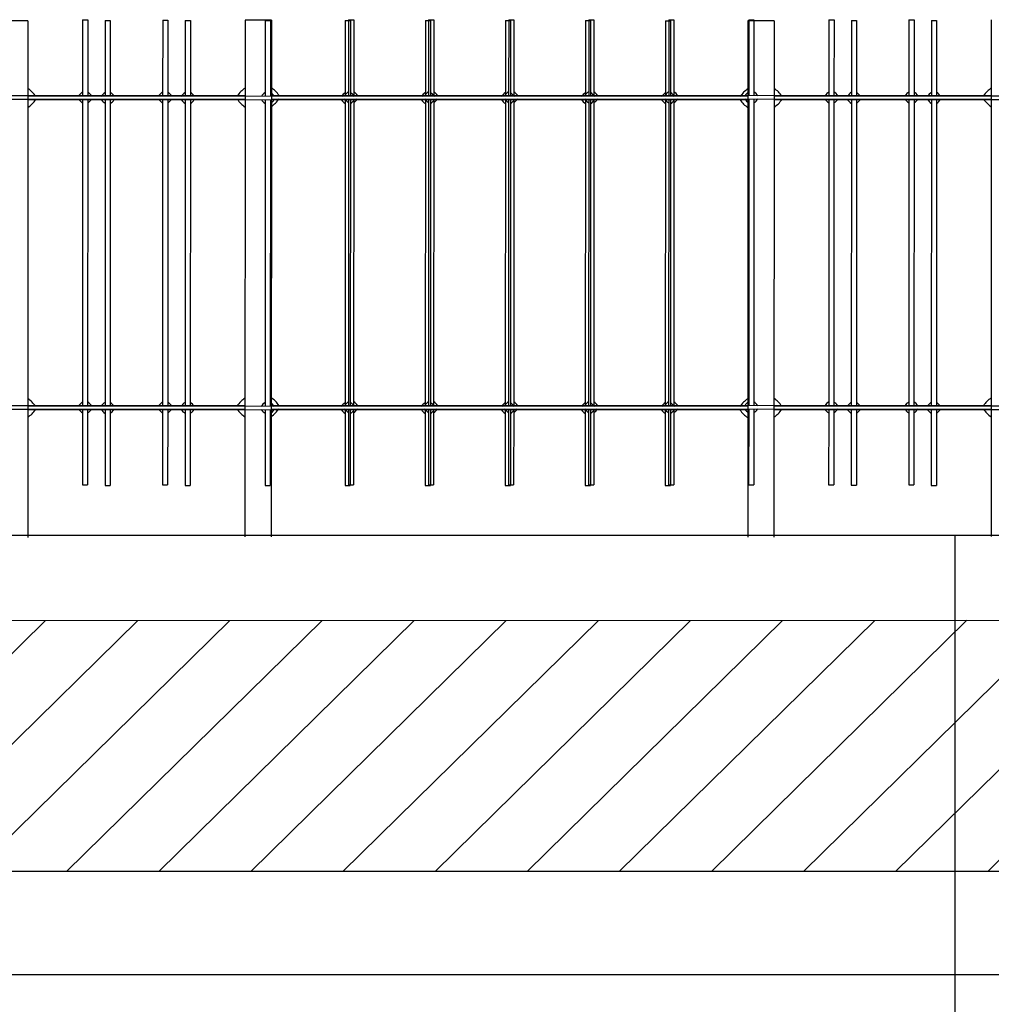
# Model space of a CAD drawing. Units: millimetres. Extents: x 0 to 1369, y -201 to 1076.
# Drawn here: x 1053 to 1055, y 153 to 155 of the extents above; entities that cross this region are included whole.
import ezdxf

# ---------------------------------------------------------------- set-up
doc = ezdxf.new("R2010")
doc.units = ezdxf.units.MM
for name, color, linetype in [('0-VIGAS', 3, 'Continuous'), ('A-02', 2, 'Continuous'), ('A-04', 4, 'Continuous'), ('A-HT', 2, 'Continuous'), ('ADE-01', 5, 'Continuous'), ('PVGRID', 7, 'Continuous')]:
    doc.layers.add(name, color=color, linetype=linetype)

msp = doc.modelspace()

# ---------------------------------------------------------------- hatches: boundary and pattern name
at = {"layer": 'A-HT'}
h = msp.add_hatch(dxfattribs=at)
h.set_pattern_fill('LINE', color=250, angle=66.9751, style=0)
h.set_pattern_definition([(44.48769, (1144.66308, 154.09907), (0.0875945, -0.08917513), [])])
h.paths.add_polyline_path([(1078.4819, 153.6675), (1078.4806, 154.1572), (1039.4844, 154.1512), (1039.4801, 153.6675)])
h.paths.add_polyline_path([(1086.7234, 153.6675), (1086.7234, 154.1585), (1079.0712, 154.1573), (1079.0712, 153.6675)])
h.paths.add_polyline_path([(1108.0185, 154.1619), (1108.0176, 153.6675), (1144.4889, 153.6675), (1144.4934, 154.1675)])
h.paths.add_polyline_path([(1098.0456, 154.1603), (1098.0456, 153.6675), (1107.3859, 153.6675), (1107.3859, 154.1618)])
h.paths.add_polyline_path([(1096.6956, 153.6675), (1096.6956, 154.1601), (1087.356, 154.1586), (1087.3551, 153.6675)])

# ---------------------------------------------------------------- linework, layer by layer
at = {"layer": '0-VIGAS'}
msp.add_line((1070.3698, 154.3175, 0), (1042.4933, 154.3175, 0), dxfattribs=at)
at = {"layer": 'A-02'}
msp.add_line((1086.7234, 153.4675), (1052.137, 153.4675), dxfattribs=at)
at = {"layer": 'A-04'}
msp.add_lwpolyline([(1078.4819, 153.6675), (1039.4801, 153.6675), (1039.4844, 154.1512), (1078.4806, 154.1572)], dxfattribs=at)
at = {"layer": 'ADE-01', "color": 250}
for p, q in [((1052.8189, 155.3139), (1052.7681, 155.314)), ((1052.8189, 155.3139), (1052.8185, 154.3139)), ((1053.2395, 155.3154, 12.4883), (1053.2391, 154.3154, 12.4883)), ((1053.2903, 155.3154, 12.4883), (1053.2395, 155.3154, 12.4883)), ((1053.2903, 155.3154, 12.4883), (1053.2899, 154.3154, 12.4883)), ((1054.2131, 155.3142), (1054.2127, 154.3142)), ((1054.2639, 155.3142), (1054.2131, 155.3142)), ((1054.2639, 155.3142), (1054.2635, 154.3142)), ((1054.6845, 155.3157, 12.4883), (1054.6841, 154.3157, 12.4883))]:
    msp.add_line(p, q, dxfattribs=at)
at = {"layer": 'ADE-01', "color": 250, "linetype": 'Continuous'}
for p, q in [((1052.9249, 155.3156, 12.4883), (1052.9248, 155.1687, 12.4883)), ((1052.9249, 155.3156, 12.4883), (1052.9349, 155.3156, 12.4883)), ((1052.9349, 155.3156, 12.4883), (1052.9348, 155.1687, 12.4883)), ((1052.9685, 155.3147), (1052.9785, 155.3147)), ((1052.9685, 155.3147), (1052.9685, 155.1678)), ((1052.9785, 155.3147), (1052.9785, 155.1678)), ((1053.0799, 155.3155, 12.4883), (1053.0798, 155.1687, 12.4883)), ((1053.0799, 155.3155, 12.4883), (1053.0899, 155.3155, 12.4883)), ((1053.0899, 155.3155, 12.4883), (1053.0898, 155.1687, 12.4883)), ((1053.1235, 155.3146), (1053.1335, 155.3146)), ((1053.1235, 155.3146), (1053.1235, 155.1678)), ((1053.1335, 155.3146), (1053.1335, 155.1678)), ((1053.2785, 155.3146), (1053.2885, 155.3145)), ((1053.2785, 155.3146), (1053.2785, 155.1677)), ((1053.2885, 155.3145), (1053.2885, 155.1677)), ((1053.4335, 155.3145), (1053.4435, 155.3145)), ((1053.4335, 155.3145), (1053.4335, 155.1677)), ((1053.4399, 155.3161, 12.4883), (1053.4398, 155.1693, 12.4883)), ((1053.4399, 155.3161, 12.4883), (1053.4499, 155.3161, 12.4883)), ((1053.4435, 155.3145), (1053.4435, 155.1677)), ((1053.4499, 155.3161, 12.4883), (1053.4498, 155.1693, 12.4883)), ((1053.5885, 155.3144), (1053.5985, 155.3144)), ((1053.5885, 155.3144), (1053.5885, 155.1676)), ((1053.5949, 155.3161, 12.4883), (1053.5948, 155.1693, 12.4883)), ((1053.5949, 155.3161, 12.4883), (1053.6049, 155.3161, 12.4883)), ((1053.5985, 155.3144), (1053.5985, 155.1676)), ((1053.6049, 155.3161, 12.4883), (1053.6048, 155.1693, 12.4883)), ((1053.7435, 155.3144), (1053.7535, 155.3144)), ((1053.7435, 155.3144), (1053.7435, 155.1675)), ((1053.7499, 155.316, 12.4883), (1053.7498, 155.1692, 12.4883)), ((1053.7499, 155.316, 12.4883), (1053.7599, 155.316, 12.4883)), ((1053.7535, 155.3144), (1053.7535, 155.1675)), ((1053.7599, 155.316, 12.4883), (1053.7598, 155.1692, 12.4883)), ((1053.8985, 155.3143), (1053.9085, 155.3143)), ((1053.8985, 155.3143), (1053.8985, 155.1675)), ((1053.9049, 155.316, 12.4883), (1053.9048, 155.1691, 12.4883)), ((1053.9049, 155.316, 12.4883), (1053.9149, 155.316, 12.4883)), ((1053.9085, 155.3143), (1053.9085, 155.1675)), ((1053.9149, 155.316, 12.4883), (1053.9148, 155.1691, 12.4883)), ((1054.0535, 155.3142), (1054.0635, 155.3142)), ((1054.0535, 155.3142), (1054.0535, 155.1674)), ((1054.0599, 155.3159, 12.4883), (1054.0598, 155.1691, 12.4883)), ((1054.0599, 155.3159, 12.4883), (1054.0699, 155.3159, 12.4883)), ((1054.0635, 155.3142), (1054.0635, 155.1674)), ((1054.0699, 155.3159, 12.4883), (1054.0698, 155.1691, 12.4883)), ((1054.2149, 155.3158, 12.4883), (1054.2148, 155.169, 12.4883)), ((1054.2149, 155.3158, 12.4883), (1054.2249, 155.3158, 12.4883)), ((1054.2249, 155.3158, 12.4883), (1054.2248, 155.169, 12.4883)), ((1054.3699, 155.3158, 12.4883), (1054.3698, 155.169, 12.4883)), ((1054.3699, 155.3158, 12.4883), (1054.3799, 155.3158, 12.4883)), ((1054.3799, 155.3158, 12.4883), (1054.3798, 155.1689, 12.4883)), ((1054.4135, 155.3149), (1054.4235, 155.3149)), ((1054.4135, 155.3149), (1054.4135, 155.1681)), ((1054.4235, 155.3149), (1054.4235, 155.1681)), ((1054.5249, 155.3157, 12.4883), (1054.5248, 155.1689, 12.4883)), ((1054.5249, 155.3157, 12.4883), (1054.5349, 155.3157, 12.4883)), ((1054.5349, 155.3157, 12.4883), (1054.5348, 155.1689, 12.4883)), ((1054.5685, 155.3148), (1054.5785, 155.3148)), ((1054.5685, 155.3148), (1054.5685, 155.168)), ((1054.5785, 155.3148), (1054.5785, 155.168)), ((1053.2394, 155.1686, 12.4883), (1051.8452, 155.1692, 12.4883)), ((1051.8452, 155.1628, 12.4883), (1053.2394, 155.1623, 12.4883)), ((1054.2131, 155.1674), (1052.8189, 155.1679)), ((1052.8189, 155.1616), (1054.2131, 155.161)), ((1052.9248, 155.1624, 12.4883), (1052.9246, 154.5687, 12.4883)), ((1052.9348, 155.1624, 12.4883), (1052.9346, 154.5687, 12.4883)), ((1052.9685, 155.1615), (1052.9682, 154.5678)), ((1052.9785, 155.1615), (1052.9782, 154.5678)), ((1053.0798, 155.1623, 12.4883), (1053.0796, 154.5687, 12.4883)), ((1053.0898, 155.1623, 12.4883), (1053.0896, 154.5687, 12.4883)), ((1053.1235, 155.1614), (1053.1232, 154.5678)), ((1053.1335, 155.1614), (1053.1332, 154.5678)), ((1053.2785, 155.1614), (1053.2782, 154.5677)), ((1053.2885, 155.1614), (1053.2882, 154.5677)), ((1054.6844, 155.1688, 12.4883), (1053.2902, 155.1694, 12.4883)), ((1053.2902, 155.163, 12.4883), (1054.6844, 155.1625, 12.4883)), ((1053.4335, 155.1613), (1053.4332, 154.5677)), ((1053.4398, 155.163, 12.4883), (1053.4396, 154.5693, 12.4883)), ((1053.4435, 155.1613), (1053.4432, 154.5677)), ((1053.4498, 155.163, 12.4883), (1053.4496, 154.5693, 12.4883)), ((1053.5885, 155.1613), (1053.5882, 154.5676)), ((1053.5948, 155.1629, 12.4883), (1053.5946, 154.5693, 12.4883)), ((1053.5985, 155.1612), (1053.5982, 154.5676)), ((1053.6048, 155.1629, 12.4883), (1053.6046, 154.5693, 12.4883)), ((1053.7435, 155.1612), (1053.7432, 154.5675)), ((1053.7498, 155.1628, 12.4883), (1053.7496, 154.5692, 12.4883)), ((1053.7535, 155.1612), (1053.7532, 154.5675)), ((1053.7598, 155.1628, 12.4883), (1053.7596, 154.5692, 12.4883)), ((1053.8985, 155.1611), (1053.8982, 154.5675)), ((1053.9048, 155.1628, 12.4883), (1053.9046, 154.5691, 12.4883)), ((1053.9085, 155.1611), (1053.9082, 154.5675)), ((1053.9148, 155.1628, 12.4883), (1053.9146, 154.5691, 12.4883)), ((1054.0535, 155.1611), (1054.0532, 154.5674)), ((1054.0598, 155.1627, 12.4883), (1054.0596, 154.5691, 12.4883)), ((1054.0635, 155.1611), (1054.0632, 154.5674)), ((1054.0698, 155.1627, 12.4883), (1054.0696, 154.5691, 12.4883)), ((1054.2148, 155.1627, 12.4883), (1054.2146, 154.569, 12.4883)), ((1054.2248, 155.1627, 12.4883), (1054.2246, 154.569, 12.4883)), ((1055.6581, 155.1676), (1054.2639, 155.1681)), ((1054.2639, 155.1618), (1055.6581, 155.1612)), ((1054.3698, 155.1626, 12.4883), (1054.3696, 154.569, 12.4883)), ((1054.3798, 155.1626, 12.4883), (1054.3796, 154.5689, 12.4883)), ((1054.4135, 155.1617), (1054.4132, 154.5681)), ((1054.4235, 155.1617), (1054.4232, 154.5681)), ((1054.5248, 155.1625, 12.4883), (1054.5246, 154.5689, 12.4883)), ((1054.5348, 155.1625, 12.4883), (1054.5346, 154.5689, 12.4883)), ((1054.5685, 155.1616), (1054.5682, 154.568)), ((1054.5785, 155.1616), (1054.5782, 154.568)), ((1053.2392, 154.5686, 12.4883), (1051.845, 154.5692, 12.4883)), ((1054.2128, 154.5674), (1052.8186, 154.5679)), ((1054.6842, 154.5688, 12.4883), (1053.29, 154.5694, 12.4883)), ((1055.6578, 154.5676), (1054.2636, 154.5681)), ((1051.845, 154.5628, 12.4883), (1053.2392, 154.5623, 12.4883)), ((1052.8186, 154.5616), (1054.2128, 154.561)), ((1052.9246, 154.5624, 12.4883), (1052.9245, 154.4156, 12.4883)), ((1052.9346, 154.5624, 12.4883), (1052.9345, 154.4156, 12.4883)), ((1052.9682, 154.5615), (1052.9682, 154.4147)), ((1052.9782, 154.5615), (1052.9782, 154.4147)), ((1053.0796, 154.5623, 12.4883), (1053.0795, 154.4155, 12.4883)), ((1053.0896, 154.5623, 12.4883), (1053.0895, 154.4155, 12.4883)), ((1053.1232, 154.5614), (1053.1232, 154.4146)), ((1053.1332, 154.5614), (1053.1332, 154.4146)), ((1053.2782, 154.5614), (1053.2782, 154.4146)), ((1053.2882, 154.5614), (1053.2882, 154.4145)), ((1053.29, 154.563, 12.4883), (1054.6842, 154.5625, 12.4883)), ((1053.4332, 154.5613), (1053.4332, 154.4145)), ((1053.4396, 154.563, 12.4883), (1053.4395, 154.4161, 12.4883)), ((1053.4432, 154.5613), (1053.4432, 154.4145)), ((1053.4496, 154.563, 12.4883), (1053.4495, 154.4161, 12.4883)), ((1053.5882, 154.5613), (1053.5882, 154.4144)), ((1053.5946, 154.5629, 12.4883), (1053.5945, 154.4161, 12.4883)), ((1053.5982, 154.5612), (1053.5982, 154.4144)), ((1053.6046, 154.5629, 12.4883), (1053.6045, 154.4161, 12.4883)), ((1053.7432, 154.5612), (1053.7432, 154.4144)), ((1053.7496, 154.5629, 12.4883), (1053.7495, 154.416, 12.4883)), ((1053.7532, 154.5612), (1053.7532, 154.4144)), ((1053.7596, 154.5628, 12.4883), (1053.7595, 154.416, 12.4883)), ((1053.8982, 154.5611), (1053.8982, 154.4143)), ((1053.9046, 154.5628, 12.4883), (1053.9045, 154.416, 12.4883)), ((1053.9082, 154.5611), (1053.9082, 154.4143)), ((1053.9146, 154.5628, 12.4883), (1053.9145, 154.416, 12.4883)), ((1054.0532, 154.5611), (1054.0532, 154.4142)), ((1054.0596, 154.5627, 12.4883), (1054.0595, 154.4159, 12.4883)), ((1054.0632, 154.5611), (1054.0632, 154.4142)), ((1054.0696, 154.5627, 12.4883), (1054.0695, 154.4159, 12.4883)), ((1054.2146, 154.5627, 12.4883), (1054.2145, 154.4158, 12.4883)), ((1054.2246, 154.5627, 12.4883), (1054.2245, 154.4158, 12.4883)), ((1054.2636, 154.5618), (1055.6578, 154.5612)), ((1054.3696, 154.5626, 12.4883), (1054.3695, 154.4158, 12.4883)), ((1054.3796, 154.5626, 12.4883), (1054.3795, 154.4158, 12.4883)), ((1054.4132, 154.5617), (1054.4132, 154.4149)), ((1054.4232, 154.5617), (1054.4232, 154.4149)), ((1054.5246, 154.5625, 12.4883), (1054.5245, 154.4157, 12.4883)), ((1054.5346, 154.5625, 12.4883), (1054.5345, 154.4157, 12.4883)), ((1054.5682, 154.5616), (1054.5682, 154.4148)), ((1054.5782, 154.5616), (1054.5782, 154.4148)), ((1052.9245, 154.4156, 12.4883), (1052.9345, 154.4156, 12.4883)), ((1052.9682, 154.4147), (1052.9782, 154.4147)), ((1053.0795, 154.4155, 12.4883), (1053.0895, 154.4155, 12.4883)), ((1053.1232, 154.4146), (1053.1332, 154.4146)), ((1053.2782, 154.4146), (1053.2882, 154.4145)), ((1053.4332, 154.4145), (1053.4432, 154.4145)), ((1053.4395, 154.4161, 12.4883), (1053.4495, 154.4161, 12.4883)), ((1053.5882, 154.4144), (1053.5982, 154.4144)), ((1053.5945, 154.4161, 12.4883), (1053.6045, 154.4161, 12.4883)), ((1053.7495, 154.416, 12.4883), (1053.7595, 154.416, 12.4883)), ((1053.9045, 154.416, 12.4883), (1053.9145, 154.416, 12.4883)), ((1054.0595, 154.4159, 12.4883), (1054.0695, 154.4159, 12.4883)), ((1054.2145, 154.4158, 12.4883), (1054.2245, 154.4158, 12.4883)), ((1054.3695, 154.4158, 12.4883), (1054.3795, 154.4158, 12.4883)), ((1054.4132, 154.4149), (1054.4232, 154.4149)), ((1054.5245, 154.4157, 12.4883), (1054.5345, 154.4157, 12.4883)), ((1054.5682, 154.4148), (1054.5782, 154.4148)), ((1053.7432, 154.4144), (1053.7532, 154.4144)), ((1053.8982, 154.4143), (1053.9082, 154.4143)), ((1054.0532, 154.4142), (1054.0632, 154.4142))]:
    msp.add_line(p, q, dxfattribs=at)
at = {"layer": 'ADE-01', "color": 250}
for centre, radius, start, end in [((1052.782, 155.1311), 0.0637, 35.2923, 54.6621), ((1053.2762, 155.1318, 12.4883), 0.0637, 125.2923, 144.6622), ((1053.2534, 155.1326, 12.4883), 0.0637, 35.2923, 54.6621), ((1053.4582, 155.1509, 12.4883), 0.0318, 125.2923, 144.6622), ((1053.4314, 155.1509, 12.4883), 0.0318, 35.2923, 54.6621), ((1053.6132, 155.1508, 12.4883), 0.0318, 125.2923, 144.6622), ((1053.5864, 155.1509, 12.4883), 0.0318, 35.2923, 54.6621), ((1053.7682, 155.1508, 12.4883), 0.0318, 125.2923, 144.6622), ((1053.7414, 155.1508, 12.4883), 0.0318, 35.2923, 54.6621), ((1054.2499, 155.1305), 0.0637, 125.2923, 144.6622), ((1054.227, 155.1313), 0.0637, 35.2923, 54.6621), ((1054.7212, 155.132, 12.4883), 0.0637, 125.2923, 144.6622), ((1052.7821, 155.1984), 0.0637, 305.2923, 324.6622), ((1052.9432, 155.1503, 12.4883), 0.0318, 125.2923, 144.6622), ((1052.9432, 155.1808, 12.4883), 0.0318, 215.2923, 234.6621), ((1052.9164, 155.1503, 12.4883), 0.0318, 35.2923, 54.6621), ((1052.9164, 155.1808, 12.4883), 0.0318, 305.2923, 324.6622), ((1052.9869, 155.1494), 0.0318, 125.2923, 144.6622), ((1052.9869, 155.1799), 0.0318, 215.2923, 234.6621), ((1052.9601, 155.1494), 0.0318, 35.2923, 54.6621), ((1052.9601, 155.1799), 0.0318, 305.2923, 324.6622), ((1053.0982, 155.1503, 12.4883), 0.0318, 125.2923, 144.6622), ((1053.0982, 155.1807, 12.4883), 0.0318, 215.2923, 234.6621), ((1053.0714, 155.1503, 12.4883), 0.0318, 35.2923, 54.6621), ((1053.0714, 155.1807, 12.4883), 0.0318, 305.2923, 324.6622), ((1053.1419, 155.1494), 0.0318, 125.2923, 144.6622), ((1053.1419, 155.1798), 0.0318, 215.2923, 234.6621), ((1053.1151, 155.1494), 0.0318, 35.2923, 54.6621), ((1053.1151, 155.1798), 0.0318, 305.2923, 324.6622), ((1053.2762, 155.1991, 12.4883), 0.0637, 215.2923, 234.6621), ((1053.2969, 155.1493), 0.0318, 125.2923, 144.6622), ((1053.2969, 155.1798), 0.0318, 215.2923, 234.6621), ((1053.2701, 155.1493), 0.0318, 35.2923, 54.6621), ((1053.2701, 155.1798), 0.0318, 305.2923, 324.6622), ((1053.2534, 155.1999, 12.4883), 0.0637, 305.2923, 324.6622), ((1053.4519, 155.1492), 0.0318, 125.2923, 144.6622), ((1053.4519, 155.1797), 0.0318, 215.2923, 234.6621), ((1053.4582, 155.1814, 12.4883), 0.0318, 215.2923, 234.6621), ((1053.4251, 155.1493), 0.0318, 35.2923, 54.6621), ((1053.4251, 155.1797), 0.0318, 305.2923, 324.6622), ((1053.4314, 155.1814, 12.4883), 0.0318, 305.2923, 324.6622), ((1053.6069, 155.1492), 0.0318, 125.2923, 144.6622), ((1053.6069, 155.1797), 0.0318, 215.2923, 234.6621), ((1053.6132, 155.1813, 12.4883), 0.0318, 215.2923, 234.6621), ((1053.5801, 155.1492), 0.0318, 35.2923, 54.6621), ((1053.5801, 155.1797), 0.0318, 305.2923, 324.6622), ((1053.5864, 155.1813, 12.4883), 0.0318, 305.2923, 324.6622), ((1053.7619, 155.1491), 0.0318, 125.2923, 144.6622), ((1053.7619, 155.1796), 0.0318, 215.2923, 234.6621), ((1053.7682, 155.1813, 12.4883), 0.0318, 215.2923, 234.6621), ((1053.7351, 155.1491), 0.0318, 35.2923, 54.6621), ((1053.7351, 155.1796), 0.0318, 305.2923, 324.6622), ((1053.7414, 155.1813, 12.4883), 0.0318, 305.2923, 324.6622), ((1053.9169, 155.1491), 0.0318, 125.2923, 144.6622), ((1053.9169, 155.1795), 0.0318, 215.2923, 234.6621), ((1053.9232, 155.1507, 12.4883), 0.0318, 125.2923, 144.6622), ((1053.9232, 155.1812, 12.4883), 0.0318, 215.2923, 234.6621), ((1053.8901, 155.1491), 0.0318, 35.2923, 54.6621), ((1053.8901, 155.1795), 0.0318, 305.2923, 324.6622), ((1053.8964, 155.1507, 12.4883), 0.0318, 35.2923, 54.6621), ((1053.8964, 155.1812, 12.4883), 0.0318, 305.2923, 324.6622), ((1054.0719, 155.149), 0.0318, 125.2923, 144.6622), ((1054.0719, 155.1795), 0.0318, 215.2923, 234.6621), ((1054.0782, 155.1507, 12.4883), 0.0318, 125.2923, 144.6622), ((1054.0782, 155.1811, 12.4883), 0.0318, 215.2923, 234.6621), ((1054.0451, 155.149), 0.0318, 35.2923, 54.6621), ((1054.0451, 155.1795), 0.0318, 305.2923, 324.6622), ((1054.0514, 155.1507, 12.4883), 0.0318, 35.2923, 54.6621), ((1054.0514, 155.1811, 12.4883), 0.0318, 305.2923, 324.6622), ((1054.2499, 155.1978), 0.0637, 215.2923, 234.6621), ((1054.2332, 155.1506, 12.4883), 0.0318, 125.2923, 144.6622), ((1054.2332, 155.1811, 12.4883), 0.0318, 215.2923, 234.6621), ((1054.2064, 155.1506, 12.4883), 0.0318, 35.2923, 54.6621), ((1054.2064, 155.1811, 12.4883), 0.0318, 305.2923, 324.6622), ((1054.2271, 155.1986), 0.0637, 305.2923, 324.6622), ((1054.3882, 155.1505, 12.4883), 0.0318, 125.2923, 144.6622), ((1054.3882, 155.181, 12.4883), 0.0318, 215.2923, 234.6621), ((1054.3614, 155.1505, 12.4883), 0.0318, 35.2923, 54.6621), ((1054.3614, 155.181, 12.4883), 0.0318, 305.2923, 324.6622), ((1054.4319, 155.1496), 0.0318, 125.2923, 144.6622), ((1054.4319, 155.1801), 0.0318, 215.2923, 234.6621), ((1054.4051, 155.1497), 0.0318, 35.2923, 54.6621), ((1054.4051, 155.1801), 0.0318, 305.2923, 324.6622), ((1054.5432, 155.1505, 12.4883), 0.0318, 125.2923, 144.6622), ((1054.5432, 155.1809, 12.4883), 0.0318, 215.2923, 234.6621), ((1054.5164, 155.1505, 12.4883), 0.0318, 35.2923, 54.6621), ((1054.5164, 155.181, 12.4883), 0.0318, 305.2923, 324.6622), ((1054.5869, 155.1496), 0.0318, 125.2923, 144.6622), ((1054.5869, 155.18), 0.0318, 215.2923, 234.6621), ((1054.5601, 155.1496), 0.0318, 35.2923, 54.6621), ((1054.5601, 155.1801), 0.0318, 305.2923, 324.6622), ((1054.7212, 155.1993, 12.4883), 0.0637, 215.2923, 234.6621), ((1052.7818, 154.5311), 0.0637, 35.2923, 54.6621), ((1052.943, 154.5503, 12.4883), 0.0318, 125.2923, 144.6622), ((1052.9162, 154.5503, 12.4883), 0.0318, 35.2923, 54.6621), ((1052.9866, 154.5494), 0.0318, 125.2923, 144.6622), ((1052.9598, 154.5494), 0.0318, 35.2923, 54.6621), ((1053.098, 154.5503, 12.4883), 0.0318, 125.2923, 144.6622), ((1053.0712, 154.5503, 12.4883), 0.0318, 35.2923, 54.6621), ((1053.1416, 154.5494), 0.0318, 125.2923, 144.6622), ((1053.1148, 154.5494), 0.0318, 35.2923, 54.6621), ((1053.276, 154.5318, 12.4883), 0.0637, 125.2923, 144.6622), ((1053.2966, 154.5493), 0.0318, 125.2923, 144.6622), ((1053.2698, 154.5493), 0.0318, 35.2923, 54.6621), ((1053.2531, 154.5326, 12.4883), 0.0637, 35.2923, 54.6621), ((1053.4516, 154.5492), 0.0318, 125.2923, 144.6622), ((1053.458, 154.5509, 12.4883), 0.0318, 125.2923, 144.6622), ((1053.4248, 154.5493), 0.0318, 35.2923, 54.6621), ((1053.4312, 154.5509, 12.4883), 0.0318, 35.2923, 54.6621), ((1053.6066, 154.5492), 0.0318, 125.2923, 144.6622), ((1053.613, 154.5508, 12.4883), 0.0318, 125.2923, 144.6622), ((1053.5798, 154.5492), 0.0318, 35.2923, 54.6621), ((1053.5862, 154.5509, 12.4883), 0.0318, 35.2923, 54.6621), ((1053.7616, 154.5491), 0.0318, 125.2923, 144.6622), ((1053.768, 154.5508, 12.4883), 0.0318, 125.2923, 144.6622), ((1053.7348, 154.5491), 0.0318, 35.2923, 54.6621), ((1053.7412, 154.5508, 12.4883), 0.0318, 35.2923, 54.6621), ((1053.9166, 154.5491), 0.0318, 125.2923, 144.6622), ((1053.923, 154.5507, 12.4883), 0.0318, 125.2923, 144.6622), ((1053.8898, 154.5491), 0.0318, 35.2923, 54.6621), ((1053.8962, 154.5507, 12.4883), 0.0318, 35.2923, 54.6621), ((1054.0716, 154.549), 0.0318, 125.2923, 144.6622), ((1054.078, 154.5507, 12.4883), 0.0318, 125.2923, 144.6622), ((1054.0448, 154.549), 0.0318, 35.2923, 54.6621), ((1054.0512, 154.5507, 12.4883), 0.0318, 35.2923, 54.6621), ((1054.2496, 154.5305), 0.0637, 125.2923, 144.6622), ((1054.233, 154.5506, 12.4883), 0.0318, 125.2923, 144.6622), ((1054.2062, 154.5506, 12.4883), 0.0318, 35.2923, 54.6621), ((1054.2268, 154.5313), 0.0637, 35.2923, 54.6621), ((1054.388, 154.5505, 12.4883), 0.0318, 125.2923, 144.6622), ((1054.3612, 154.5505, 12.4883), 0.0318, 35.2923, 54.6621), ((1054.4316, 154.5496), 0.0318, 125.2923, 144.6622), ((1054.4048, 154.5497), 0.0318, 35.2923, 54.6621), ((1054.543, 154.5505, 12.4883), 0.0318, 125.2923, 144.6622), ((1054.5162, 154.5505, 12.4883), 0.0318, 35.2923, 54.6621), ((1054.5866, 154.5496), 0.0318, 125.2923, 144.6622), ((1054.5598, 154.5496), 0.0318, 35.2923, 54.6621), ((1054.721, 154.532, 12.4883), 0.0637, 125.2923, 144.6622), ((1052.7818, 154.5984), 0.0637, 305.2923, 324.6622), ((1052.943, 154.5808, 12.4883), 0.0318, 215.2923, 234.6621), ((1052.9162, 154.5808, 12.4883), 0.0318, 305.2923, 324.6622), ((1052.9867, 154.5799), 0.0318, 215.2923, 234.6621), ((1052.9598, 154.5799), 0.0318, 305.2923, 324.6622), ((1053.098, 154.5807, 12.4883), 0.0318, 215.2923, 234.6621), ((1053.0712, 154.5807, 12.4883), 0.0318, 305.2923, 324.6622), ((1053.1417, 154.5798), 0.0318, 215.2923, 234.6621), ((1053.1148, 154.5798), 0.0318, 305.2923, 324.6622), ((1053.276, 154.5991, 12.4883), 0.0637, 215.2923, 234.6621), ((1053.2967, 154.5798), 0.0318, 215.2923, 234.6621), ((1053.2698, 154.5798), 0.0318, 305.2923, 324.6622), ((1053.2532, 154.5999, 12.4883), 0.0637, 305.2923, 324.6622), ((1053.4517, 154.5797), 0.0318, 215.2923, 234.6621), ((1053.458, 154.5814, 12.4883), 0.0318, 215.2923, 234.6621), ((1053.4248, 154.5797), 0.0318, 305.2923, 324.6622), ((1053.4312, 154.5814, 12.4883), 0.0318, 305.2923, 324.6622), ((1053.6067, 154.5797), 0.0318, 215.2923, 234.6621), ((1053.613, 154.5813, 12.4883), 0.0318, 215.2923, 234.6621), ((1053.5798, 154.5797), 0.0318, 305.2923, 324.6622), ((1053.5862, 154.5813, 12.4883), 0.0318, 305.2923, 324.6622), ((1053.7617, 154.5796), 0.0318, 215.2923, 234.6621), ((1053.768, 154.5813, 12.4883), 0.0318, 215.2923, 234.6621), ((1053.7348, 154.5796), 0.0318, 305.2923, 324.6622), ((1053.7412, 154.5813, 12.4883), 0.0318, 305.2923, 324.6622), ((1053.9167, 154.5795), 0.0318, 215.2923, 234.6621), ((1053.923, 154.5812, 12.4883), 0.0318, 215.2923, 234.6621), ((1053.8898, 154.5795), 0.0318, 305.2923, 324.6622), ((1053.8962, 154.5812, 12.4883), 0.0318, 305.2923, 324.6622), ((1054.0717, 154.5795), 0.0318, 215.2923, 234.6621), ((1054.078, 154.5811, 12.4883), 0.0318, 215.2923, 234.6621), ((1054.0448, 154.5795), 0.0318, 305.2923, 324.6622), ((1054.0512, 154.5811, 12.4883), 0.0318, 305.2923, 324.6622), ((1054.2497, 154.5978), 0.0637, 215.2923, 234.6621), ((1054.233, 154.5811, 12.4883), 0.0318, 215.2923, 234.6621), ((1054.2062, 154.5811, 12.4883), 0.0318, 305.2923, 324.6622), ((1054.2268, 154.5986), 0.0637, 305.2923, 324.6622), ((1054.388, 154.581, 12.4883), 0.0318, 215.2923, 234.6621), ((1054.3612, 154.581, 12.4883), 0.0318, 305.2923, 324.6622), ((1054.4317, 154.5801), 0.0318, 215.2923, 234.6621), ((1054.4048, 154.5801), 0.0318, 305.2923, 324.6622), ((1054.543, 154.5809, 12.4883), 0.0318, 215.2923, 234.6621), ((1054.5162, 154.581, 12.4883), 0.0318, 305.2923, 324.6622), ((1054.5867, 154.58), 0.0318, 215.2923, 234.6621), ((1054.5598, 154.5801), 0.0318, 305.2923, 324.6622), ((1054.721, 154.5993, 12.4883), 0.0637, 215.2923, 234.6621)]:
    msp.add_arc(centre, radius, start, end, dxfattribs=at)
at = {"layer": 'PVGRID', "color": 1}
msp.add_line((1054.6145, 131.5065), (1054.6147, 154.3175), dxfattribs=at)

doc.saveas('drawing.dxf')
